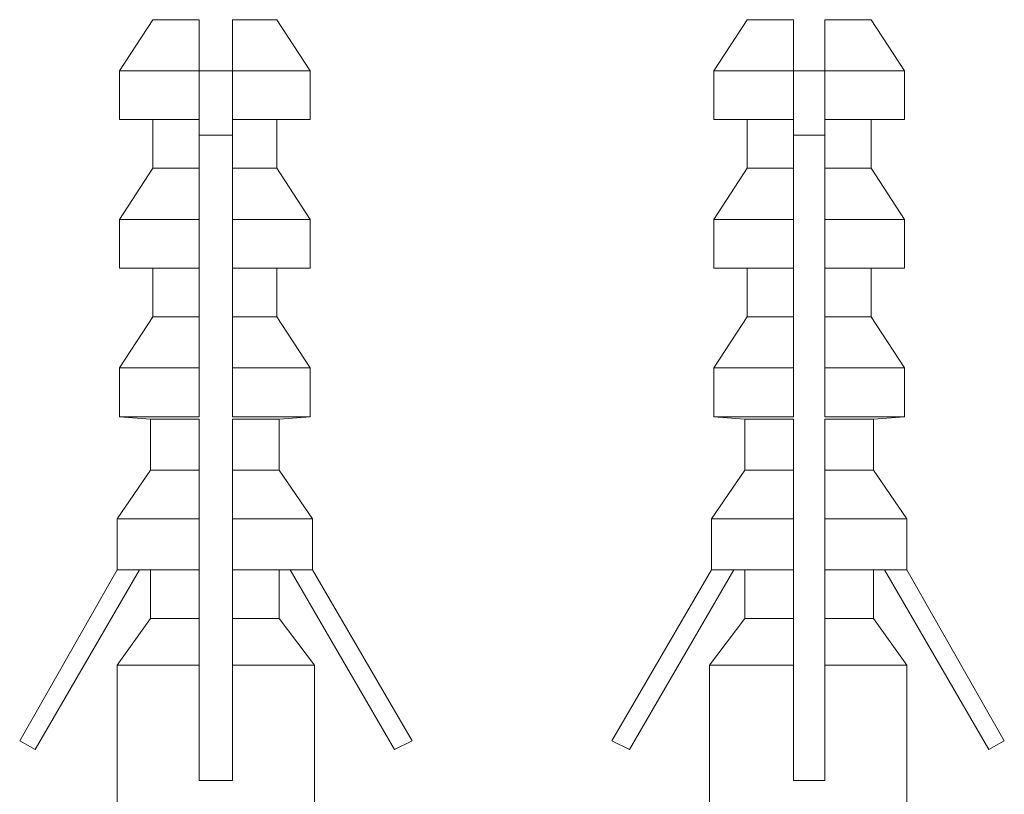
# Model space of a CAD drawing. Units: inches. Extents: x 11 to 116, y 230 to 279.
# Drawn here: x 29 to 34, y 257 to 261 of the extents above; entities that cross this region are included whole.
import ezdxf

# ---------------------------------------------------------------- set-up
doc = ezdxf.new("R2010")
doc.units = ezdxf.units.IN
doc.header["$MEASUREMENT"] = 0
doc.layers.add('图层 1', color=7, linetype='Continuous')

msp = doc.modelspace()

# ---------------------------------------------------------------- linework, layer by layer
at = {"layer": '图层 1', "lineweight": 9}
for points in [[(30.0338, 260.5073), (29.8681, 260.253)], [(30.2657, 260.5073), (30.0338, 260.5073)], [(30.2657, 260.253), (30.2657, 260.5073)], [(30.6522, 260.5073), (30.4312, 260.5073)], [(30.4312, 260.253), (30.4312, 260.5073)], [(30.8178, 260.253), (30.6522, 260.5073)], [(32.8276, 260.253), (32.9933, 260.5073)], [(32.9933, 260.5073), (33.2252, 260.5073)], [(33.2252, 260.253), (33.2252, 260.5073)], [(33.3799, 260.5073), (33.6117, 260.5073)], [(33.3799, 260.253), (33.3799, 260.5073)], [(33.6117, 260.5073), (33.7774, 260.253)], [(30.2657, 260.253), (29.8681, 260.253)], [(29.8681, 260.253), (29.8681, 260.0098)], [(30.2657, 260.0098), (30.2657, 260.253)], [(30.2657, 260.253), (30.4312, 260.253)], [(30.8178, 260.253), (30.4312, 260.253)], [(30.4312, 260.0098), (30.4312, 260.253)], [(30.8178, 260.0098), (30.8178, 260.253)], [(32.8276, 260.0098), (32.8276, 260.253)], [(32.8276, 260.253), (33.2252, 260.253)], [(33.2252, 260.0098), (33.2252, 260.253)], [(33.3799, 260.253), (33.2252, 260.253)], [(33.3799, 260.253), (33.7774, 260.253)], [(33.3799, 260.0098), (33.3799, 260.253)], [(33.7774, 260.253), (33.7774, 260.0098)], [(30.2657, 260.0098), (29.8681, 260.0098)], [(30.0338, 260.0098), (30.0338, 259.7667)], [(30.2657, 259.7667), (30.2657, 260.0098)], [(30.8178, 260.0098), (30.4312, 260.0098)], [(30.4312, 259.7667), (30.4312, 260.0098)], [(30.6522, 259.7667), (30.6522, 260.0098)], [(32.8276, 260.0098), (33.2252, 260.0098)], [(32.9933, 259.7667), (32.9933, 260.0098)], [(33.2252, 259.7667), (33.2252, 260.0098)], [(33.3799, 260.0098), (33.7774, 260.0098)], [(33.3799, 259.7667), (33.3799, 260.0098)], [(33.6117, 260.0098), (33.6117, 259.7667)], [(30.2657, 259.9325), (30.4312, 259.9325)], [(33.3799, 259.9325), (33.2252, 259.9325)], [(30.0338, 259.7667), (29.8681, 259.5125)], [(30.2657, 259.7667), (30.0338, 259.7667)], [(30.2657, 259.5125), (30.2657, 259.7667)], [(30.6522, 259.7667), (30.4312, 259.7667)], [(30.4312, 259.5125), (30.4312, 259.7667)], [(30.8178, 259.5125), (30.6522, 259.7667)], [(32.8276, 259.5125), (32.9933, 259.7667)], [(32.9933, 259.7667), (33.2252, 259.7667)], [(33.2252, 259.5125), (33.2252, 259.7667)], [(33.3799, 259.7667), (33.6117, 259.7667)], [(33.3799, 259.5125), (33.3799, 259.7667)], [(33.6117, 259.7667), (33.7774, 259.5125)], [(30.2657, 259.5125), (29.8681, 259.5125)], [(29.8681, 259.5125), (29.8681, 259.2693)], [(30.2657, 259.2693), (30.2657, 259.5125)], [(30.8178, 259.5125), (30.4312, 259.5125)], [(30.4312, 259.2693), (30.4312, 259.5125)], [(30.8178, 259.2693), (30.8178, 259.5125)], [(32.8276, 259.2693), (32.8276, 259.5125)], [(32.8276, 259.5125), (33.2252, 259.5125)], [(33.2252, 259.2693), (33.2252, 259.5125)], [(33.3799, 259.5125), (33.7774, 259.5125)], [(33.3799, 259.2693), (33.3799, 259.5125)], [(33.7774, 259.5125), (33.7774, 259.2693)], [(30.2657, 259.2693), (29.8681, 259.2693)], [(30.0338, 259.2693), (30.0338, 259.0262)], [(30.2657, 259.0262), (30.2657, 259.2693)], [(30.8178, 259.2693), (30.4312, 259.2693)], [(30.4312, 259.0262), (30.4312, 259.2693)], [(30.6522, 259.0262), (30.6522, 259.2693)], [(32.8276, 259.2693), (33.2252, 259.2693)], [(32.9933, 259.0262), (32.9933, 259.2693)], [(33.2252, 259.0262), (33.2252, 259.2693)], [(33.3799, 259.2693), (33.7774, 259.2693)], [(33.3799, 259.0262), (33.3799, 259.2693)], [(33.6117, 259.2693), (33.6117, 259.0262)], [(30.0338, 259.0262), (29.8681, 258.772)], [(30.2657, 259.0262), (30.0338, 259.0262)], [(30.2657, 258.772), (30.2657, 259.0262)], [(30.6522, 259.0262), (30.4312, 259.0262)], [(30.4312, 258.772), (30.4312, 259.0262)], [(30.8178, 258.772), (30.6522, 259.0262)], [(32.8276, 258.772), (32.9933, 259.0262)], [(32.9933, 259.0262), (33.2252, 259.0262)], [(33.2252, 258.772), (33.2252, 259.0262)], [(33.3799, 259.0262), (33.6117, 259.0262)], [(33.3799, 258.772), (33.3799, 259.0262)], [(33.6117, 259.0262), (33.7774, 258.772)], [(30.2657, 258.772), (29.8681, 258.772)], [(29.8681, 258.772), (29.8681, 258.5288)], [(30.2657, 258.5288), (30.2657, 258.772)], [(30.8178, 258.772), (30.4312, 258.772)], [(30.4312, 258.5288), (30.4312, 258.772)], [(30.8178, 258.5288), (30.8178, 258.772)], [(32.8276, 258.5288), (32.8276, 258.772)], [(32.8276, 258.772), (33.2252, 258.772)], [(33.2252, 258.5288), (33.2252, 258.772)], [(33.3799, 258.772), (33.7774, 258.772)], [(33.3799, 258.5288), (33.3799, 258.772)], [(33.7774, 258.772), (33.7774, 258.5288)], [(30.2657, 258.5288), (29.8681, 258.5288)], [(29.8681, 258.5288), (30.0226, 258.5177)], [(30.2657, 258.5177), (30.0226, 258.5177)], [(30.0226, 258.5177), (30.0226, 258.2637)], [(30.2657, 258.2637), (30.2657, 258.5177)], [(30.8178, 258.5288), (30.4312, 258.5288)], [(30.6631, 258.5177), (30.4312, 258.5177)], [(30.4312, 258.2637), (30.4312, 258.5177)], [(30.6631, 258.5177), (30.8178, 258.5288)], [(30.6631, 258.2637), (30.6631, 258.5177)], [(32.9821, 258.5177), (32.8276, 258.5288)], [(32.8276, 258.5288), (33.2252, 258.5288)], [(32.9821, 258.2637), (32.9821, 258.5177)], [(32.9821, 258.5177), (33.2252, 258.5177)], [(33.2252, 258.2637), (33.2252, 258.5177)], [(33.3799, 258.5288), (33.7774, 258.5288)], [(33.3799, 258.5177), (33.6229, 258.5177)], [(33.3799, 258.2637), (33.3799, 258.5177)], [(33.7774, 258.5288), (33.6229, 258.5177)], [(33.6229, 258.5177), (33.6229, 258.2637)], [(30.0226, 258.2637), (29.8569, 258.0203)], [(30.2657, 258.2637), (30.0226, 258.2637)], [(30.2657, 258.0203), (30.2657, 258.2637)], [(30.6631, 258.2637), (30.4312, 258.2637)], [(30.4312, 258.0203), (30.4312, 258.2637)], [(30.8288, 258.0203), (30.6631, 258.2637)], [(32.8168, 258.0203), (32.9821, 258.2637)], [(32.9821, 258.2637), (33.2252, 258.2637)], [(33.2252, 258.0203), (33.2252, 258.2637)], [(33.3799, 258.2637), (33.6229, 258.2637)], [(33.3799, 258.0203), (33.3799, 258.2637)], [(33.6229, 258.2637), (33.7883, 258.0203)], [(30.2657, 258.0203), (29.8569, 258.0203)], [(29.8569, 258.0203), (29.8569, 257.7662)], [(30.2657, 257.7662), (30.2657, 258.0203)], [(30.8288, 258.0203), (30.4312, 258.0203)], [(30.4312, 257.7662), (30.4312, 258.0203)], [(30.8288, 257.7662), (30.8288, 258.0203)], [(32.8168, 257.7662), (32.8168, 258.0203)], [(32.8168, 258.0203), (33.2252, 258.0203)], [(33.2252, 257.7662), (33.2252, 258.0203)], [(33.3799, 258.0203), (33.7883, 258.0203)], [(33.3799, 257.7662), (33.3799, 258.0203)], [(33.7883, 258.0203), (33.7883, 257.7662)], [(29.3712, 256.9151), (29.8569, 257.7662)], [(29.9673, 257.7662), (29.4485, 256.871)], [(29.8569, 257.7662), (29.8681, 257.7662)], [(30.2657, 257.7662), (29.8681, 257.7662)], [(30.0226, 257.7662), (30.0226, 257.5231)], [(30.2657, 257.5231), (30.2657, 257.7662)], [(30.8178, 257.7662), (30.4312, 257.7662)], [(30.4312, 257.5231), (30.4312, 257.7662)], [(30.6631, 257.5231), (30.6631, 257.7662)], [(30.7184, 257.7662), (31.2377, 256.871)], [(30.8288, 257.7662), (30.8178, 257.7662)], [(31.3257, 256.9151), (30.8288, 257.7662)], [(32.3198, 256.9151), (32.8168, 257.7662)], [(32.9272, 257.7662), (32.408, 256.871)], [(32.8168, 257.7662), (32.8276, 257.7662)], [(32.8276, 257.7662), (33.2252, 257.7662)], [(32.9821, 257.5231), (32.9821, 257.7662)], [(33.2252, 257.5231), (33.2252, 257.7662)], [(33.3799, 257.7662), (33.7774, 257.7662)], [(33.3799, 257.5231), (33.3799, 257.7662)], [(33.6229, 257.7662), (33.6229, 257.5231)], [(33.6779, 257.7662), (34.1971, 256.871)], [(33.7883, 257.7662), (33.7774, 257.7662)], [(34.2744, 256.9151), (33.7883, 257.7662)], [(30.0226, 257.5231), (29.8569, 257.2909)], [(30.2657, 257.5231), (30.0226, 257.5231)], [(30.2657, 257.2909), (30.2657, 257.5231)], [(30.6631, 257.5231), (30.4312, 257.5231)], [(30.4312, 257.2909), (30.4312, 257.5231)], [(30.84, 257.2909), (30.6631, 257.5231)], [(32.8056, 257.2909), (32.9821, 257.5231)], [(32.9821, 257.5231), (33.2252, 257.5231)], [(33.2252, 257.2909), (33.2252, 257.5231)], [(33.3799, 257.5231), (33.6229, 257.5231)], [(33.3799, 257.2909), (33.3799, 257.5231)], [(33.6229, 257.5231), (33.7883, 257.2909)], [(30.2657, 257.2909), (29.8569, 257.2909)], [(29.8569, 257.2909), (29.8569, 255.5668)], [(30.2657, 256.7163), (30.2657, 257.2909)], [(30.4312, 256.7163), (30.4312, 257.2909)], [(30.84, 257.2909), (30.4312, 257.2909)], [(30.84, 255.5668), (30.84, 257.2909)], [(32.8056, 255.5668), (32.8056, 257.2909)], [(32.8056, 257.2909), (33.2252, 257.2909)], [(33.2252, 256.7163), (33.2252, 257.2909)], [(33.3799, 257.2909), (33.7883, 257.2909)], [(33.3799, 256.7163), (33.3799, 257.2909)], [(33.7883, 257.2909), (33.7883, 255.5668)], [(29.4485, 256.871), (29.3712, 256.9151)], [(31.2377, 256.871), (31.3257, 256.9151)], [(32.408, 256.871), (32.3198, 256.9151)], [(34.1971, 256.871), (34.2744, 256.9151)], [(30.4312, 256.7163), (30.2657, 256.7163)], [(33.2252, 256.7163), (33.3799, 256.7163)]]:
    msp.add_lwpolyline(points, dxfattribs=at)

doc.saveas('drawing.dxf')
